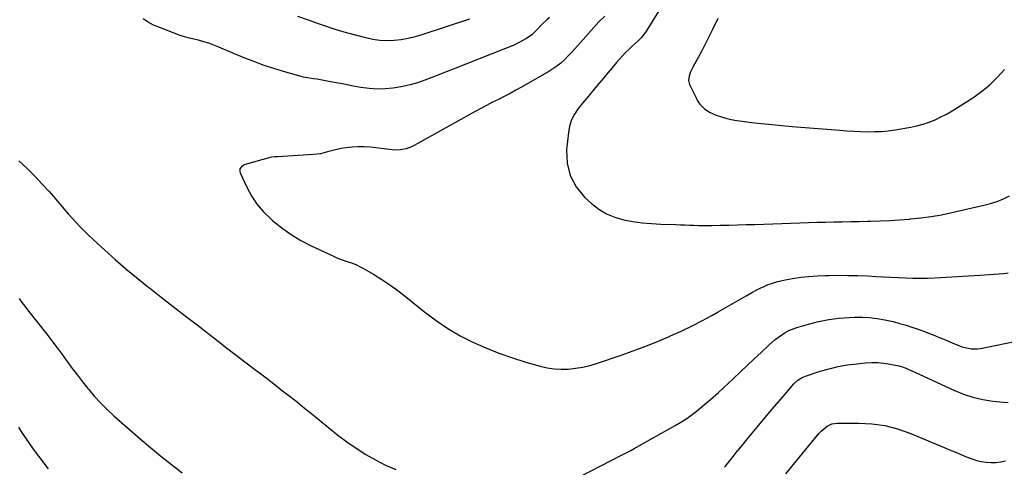
# Model space of a CAD drawing. Units: inches. Extents: x 1911225 to 1916582, y 464193 to 469641.
# Drawn here: x 1914072 to 1914654, y 467436 to 467701 of the extents above; entities that cross this region are included whole.
import ezdxf

# ---------------------------------------------------------------- set-up
doc = ezdxf.new("R2010")
doc.units = ezdxf.units.IN
doc.header["$MEASUREMENT"] = 0
doc.layers.add('7', color=7, linetype='Continuous')
doc.layers.add('8', color=7, linetype='Continuous')

msp = doc.modelspace()

# ---------------------------------------------------------------- linework, layer by layer
at = {"layer": '7', "color": 18}
for points in [[(1914452.19, 467709.09, 2026), (1914443.11, 467694.51, 2026), (1914442.48, 467693.56, 2026), (1914439.68, 467689.97, 2026), (1914438.09, 467688.34, 2026), (1914434.67, 467685.27, 2026), (1914432.57, 467683.33, 2026), (1914430.52, 467681.33, 2026), (1914428.57, 467679.24, 2026), (1914426.67, 467677.09, 2026), (1914425.21, 467675.36, 2026), (1914422.63, 467672.31, 2026), (1914420.05, 467669.26, 2026), (1914417.47, 467666.2, 2026), (1914414.89, 467663.15, 2026), (1914412.71, 467660.57, 2026), (1914410.14, 467657.5, 2026), (1914407.58, 467654.42, 2026), (1914405.04, 467651.32, 2026), (1914402.51, 467648.22, 2026), (1914400.33, 467644.96, 2026), (1914398.56, 467641.54, 2026), (1914397.41, 467637.86, 2026), (1914396.67, 467634.02, 2026), (1914395.65, 467623.84, 2026), (1914395.99, 467615.99, 2026), (1914397.65, 467608.65, 2026), (1914401.28, 467602.05, 2026), (1914406.23, 467595.96, 2026), (1914410.32, 467592.19, 2026), (1914414.62, 467588.85, 2026), (1914419.19, 467586.04, 2026), (1914424.16, 467584.02, 2026), (1914429.4, 467582.53, 2026), (1914434.87, 467581.6, 2026), (1914440.36, 467580.84, 2026), (1914445.88, 467580.33, 2026), (1914451.42, 467580.01, 2026), (1914460.25, 467579.69, 2026), (1914462.92, 467579.6, 2026), (1914465.59, 467579.5, 2026), (1914468.26, 467579.41, 2026), (1914470.93, 467579.31, 2026), (1914473.6, 467579.24, 2026), (1914476.27, 467579.19, 2026), (1914478.94, 467579.19, 2026), (1914481.61, 467579.22, 2026), (1914486.46, 467579.3, 2026), (1914491.56, 467579.41, 2026), (1914496.65, 467579.53, 2026), (1914501.75, 467579.68, 2026), (1914506.84, 467579.84, 2026), (1914533.55, 467580.77, 2026), (1914538.56, 467580.93, 2026), (1914543.57, 467581.08, 2026), (1914548.59, 467581.21, 2026), (1914553.6, 467581.32, 2026), (1914558.61, 467581.42, 2026), (1914563.63, 467581.52, 2026), (1914568.64, 467581.63, 2026), (1914573.65, 467581.72, 2026), (1914575.18, 467581.75, 2026), (1914580.95, 467581.93, 2026), (1914586.71, 467582.17, 2026), (1914592.48, 467582.53, 2026), (1914598.23, 467582.97, 2026), (1914599, 467583.03, 2026), (1914605.11, 467583.68, 2026), (1914611.2, 467584.5, 2026), (1914617.26, 467585.57, 2026), (1914623.28, 467586.8, 2026), (1914642.3, 467591.12, 2026), (1914646.22, 467592.17, 2026), (1914650.06, 467593.43, 2026), (1914653.8, 467594.98, 2026), (1914657.45, 467596.74, 2026)], [(1914418.16, 467702.75, 2028), (1914414.74, 467699.39, 2028), (1914411.49, 467695.87, 2028), (1914402.32, 467685.46, 2028), (1914400.37, 467683.29, 2028), (1914398.39, 467681.16, 2028), (1914396.37, 467679.07, 2028), (1914394.32, 467677.01, 2028), (1914392.17, 467675.06, 2028), (1914389.94, 467673.23, 2028), (1914387.56, 467671.58, 2028), (1914385.1, 467670.05, 2028), (1914369.07, 467660.93, 2028), (1914365.67, 467659.03, 2028), (1914362.24, 467657.18, 2028), (1914358.79, 467655.39, 2028), (1914355.31, 467653.65, 2028), (1914351.83, 467651.9, 2028), (1914348.37, 467650.12, 2028), (1914344.94, 467648.29, 2028), (1914341.52, 467646.42, 2028), (1914305.54, 467626.35, 2028), (1914304.02, 467625.6, 2028), (1914300.86, 467624.45, 2028), (1914297.54, 467623.82, 2028), (1914294.18, 467623.71, 2028), (1914292.49, 467623.83, 2028), (1914279.66, 467625.36, 2028), (1914276.08, 467625.64, 2028), (1914272.49, 467625.71, 2028), (1914268.92, 467625.49, 2028), (1914265.34, 467625.07, 2028), (1914262.32, 467624.58, 2028), (1914258.24, 467623.75, 2028), (1914254.25, 467622.58, 2028), (1914250.24, 467621.52, 2028), (1914246.13, 467621.01, 2028), (1914224.81, 467619.82, 2028), (1914224.24, 467619.79, 2028), (1914223.12, 467619.7, 2028), (1914221.44, 467619.49, 2028), (1914220.34, 467619.23, 2028), (1914205.6, 467615.16, 2028), (1914204.82, 467614.85, 2028), (1914203.48, 467613.9, 2028), (1914202.58, 467612.54, 2028), (1914202.46, 467611.03, 2028), (1914202.68, 467610.26, 2028), (1914206.88, 467601.37, 2028), (1914209.64, 467596.36, 2028), (1914212.77, 467591.63, 2028), (1914216.46, 467587.32, 2028), (1914220.53, 467583.3, 2028), (1914222.06, 467581.96, 2028), (1914227.34, 467577.73, 2028), (1914232.82, 467573.81, 2028), (1914238.61, 467570.35, 2028), (1914244.61, 467567.22, 2028), (1914256.99, 467561.38, 2028), (1914259.34, 467560.33, 2028), (1914261.71, 467559.36, 2028), (1914264.13, 467558.49, 2028), (1914266.57, 467557.68, 2028), (1914268.99, 467556.85, 2028), (1914271.37, 467555.9, 2028), (1914273.67, 467554.8, 2028), (1914275.93, 467553.58, 2028), (1914281.45, 467550.37, 2028), (1914286.35, 467547.35, 2028), (1914291.15, 467544.2, 2028), (1914295.81, 467540.82, 2028), (1914300.37, 467537.31, 2028), (1914311.82, 467528.06, 2028), (1914318.54, 467523.02, 2028), (1914325.46, 467518.32, 2028), (1914332.7, 467514.14, 2028), (1914340.16, 467510.29, 2028), (1914347.85, 467506.89, 2028), (1914355.64, 467503.75, 2028), (1914363.57, 467500.99, 2028), (1914371.59, 467498.48, 2028), (1914379.95, 467496.1, 2028), (1914384.1, 467495.15, 2028), (1914388.27, 467494.5, 2028), (1914392.49, 467494.29, 2028), (1914396.74, 467494.39, 2028), (1914400.98, 467494.86, 2028), (1914405.17, 467495.55, 2028), (1914409.31, 467496.56, 2028), (1914413.39, 467497.78, 2028), (1914427.87, 467502.71, 2028), (1914434.94, 467505.21, 2028), (1914441.96, 467507.82, 2028), (1914448.92, 467510.59, 2028), (1914455.84, 467513.47, 2028), (1914457.03, 467513.98, 2028), (1914463.27, 467516.79, 2028), (1914469.45, 467519.73, 2028), (1914475.53, 467522.87, 2028), (1914481.54, 467526.14, 2028), (1914485.18, 467528.19, 2028), (1914489.32, 467530.54, 2028), (1914493.47, 467532.88, 2028), (1914497.61, 467535.24, 2028), (1914501.75, 467537.59, 2028), (1914505.5, 467539.74, 2028), (1914507.78, 467540.98, 2028), (1914510.1, 467542.16, 2028), (1914512.45, 467543.25, 2028), (1914514.84, 467544.28, 2028), (1914517.27, 467545.18, 2028), (1914519.74, 467545.97, 2028), (1914522.25, 467546.61, 2028), (1914524.79, 467547.13, 2028), (1914529.24, 467547.89, 2028), (1914534.04, 467548.6, 2028), (1914538.85, 467549.16, 2028), (1914543.69, 467549.5, 2028), (1914548.54, 467549.7, 2028), (1914550.38, 467549.73, 2028), (1914556.16, 467549.77, 2028), (1914561.94, 467549.74, 2028), (1914567.72, 467549.6, 2028), (1914573.49, 467549.4, 2028), (1914578.51, 467549.17, 2028), (1914582.86, 467548.97, 2028), (1914587.21, 467548.76, 2028), (1914591.56, 467548.54, 2028), (1914595.91, 467548.32, 2028), (1914600.25, 467548.16, 2028), (1914604.6, 467548.1, 2028), (1914608.95, 467548.18, 2028), (1914613.29, 467548.35, 2028), (1914639.89, 467549.83, 2028), (1914642.69, 467550, 2028), (1914645.49, 467550.18, 2028), (1914648.29, 467550.39, 2028), (1914651.08, 467550.62, 2028), (1914653.87, 467550.91, 2028), (1914656.65, 467551.24, 2028)], [(1914338.24, 467701.05, 2032), (1914310.09, 467691.72, 2032), (1914306.04, 467690.54, 2032), (1914301.96, 467689.56, 2032), (1914297.82, 467688.87, 2032), (1914293.63, 467688.39, 2032), (1914289.44, 467688.26, 2032), (1914285.27, 467688.43, 2032), (1914281.14, 467689.01, 2032), (1914277.04, 467689.88, 2032), (1914265.62, 467692.92, 2032), (1914263.6, 467693.48, 2032), (1914261.58, 467694.07, 2032), (1914257.59, 467695.38, 2032), (1914253.62, 467696.75, 2032), (1914249.66, 467698.13, 2032), (1914242.42, 467700.63, 2032), (1914236.82, 467702.57, 2032)], [(1914484.96, 467701.3, 2024), (1914481.95, 467694.92, 2024), (1914478.79, 467688.61, 2024), (1914475.53, 467682.36, 2024), (1914470.12, 467672.28, 2024), (1914468.96, 467669.87, 2024), (1914468.03, 467667.36, 2024), (1914467.72, 467664.84, 2024), (1914468.36, 467662.39, 2024), (1914472.32, 467654.14, 2024), (1914473.29, 467652.44, 2024), (1914474.4, 467650.84, 2024), (1914477.15, 467648.07, 2024), (1914480.42, 467645.9, 2024), (1914484.04, 467644.37, 2024), (1914486.57, 467643.55, 2024), (1914489.75, 467642.63, 2024), (1914492.95, 467641.83, 2024), (1914496.2, 467641.22, 2024), (1914499.47, 467640.72, 2024), (1914504.88, 467640.06, 2024), (1914510.88, 467639.37, 2024), (1914516.88, 467638.72, 2024), (1914522.89, 467638.16, 2024), (1914528.91, 467637.64, 2024), (1914557.18, 467635.41, 2024), (1914561.26, 467635.12, 2024), (1914565.34, 467634.88, 2024), (1914569.43, 467634.7, 2024), (1914573.51, 467634.57, 2024), (1914577.59, 467634.59, 2024), (1914581.66, 467634.77, 2024), (1914585.72, 467635.17, 2024), (1914589.76, 467635.74, 2024), (1914599.02, 467637.3, 2024), (1914602.73, 467638.07, 2024), (1914606.38, 467639.01, 2024), (1914609.94, 467640.23, 2024), (1914613.46, 467641.63, 2024), (1914616.89, 467643.25, 2024), (1914620.26, 467644.97, 2024), (1914623.55, 467646.85, 2024), (1914626.78, 467648.83, 2024), (1914635.72, 467654.62, 2024), (1914640.87, 467658.31, 2024), (1914645.76, 467662.28, 2024), (1914650.26, 467666.68, 2024), (1914654.5, 467671.38, 2024)], [(1914072.12, 467536.14, 2032), (1914073.67, 467533.81, 2032), (1914075.32, 467531.54, 2032), (1914077.02, 467529.31, 2032), (1914088.35, 467515, 2032), (1914091.45, 467511.02, 2032), (1914094.52, 467507.02, 2032), (1914097.53, 467502.98, 2032), (1914100.5, 467498.91, 2032), (1914103.47, 467494.84, 2032), (1914106.5, 467490.81, 2032), (1914109.59, 467486.83, 2032), (1914112.73, 467482.88, 2032), (1914113.18, 467482.33, 2032), (1914116.67, 467478.24, 2032), (1914120.3, 467474.27, 2032), (1914124.14, 467470.49, 2032), (1914128.1, 467466.85, 2032), (1914143.61, 467453.3, 2032), (1914149.7, 467448.11, 2032), (1914155.86, 467443, 2032), (1914162.13, 467438.02, 2032), (1914168.47, 467433.14, 2032)], [(1914488.94, 467436.42, 2032), (1914489.36, 467436.96, 2032), (1914493.44, 467442.02, 2032), (1914495.91, 467445.08, 2032), (1914498.39, 467448.13, 2032), (1914500.89, 467451.18, 2032), (1914503.39, 467454.22, 2032), (1914508.23, 467460.08, 2032), (1914512.03, 467464.65, 2032), (1914515.86, 467469.21, 2032), (1914519.71, 467473.73, 2032), (1914523.58, 467478.24, 2032), (1914529.99, 467485.66, 2032), (1914532.23, 467487.81, 2032), (1914534.84, 467489.51, 2032), (1914536.75, 467490.29, 2032), (1914545.42, 467493.1, 2032), (1914550.79, 467494.64, 2032), (1914556.21, 467495.94, 2032), (1914561.7, 467496.88, 2032), (1914567.24, 467497.59, 2032), (1914572.35, 467498.07, 2032), (1914575.98, 467498.26, 2032), (1914579.6, 467498.23, 2032), (1914583.2, 467497.9, 2032), (1914586.8, 467497.37, 2032), (1914592.09, 467496.34, 2032), (1914594.84, 467495.56, 2032), (1914597.48, 467494.43, 2032), (1914598.36, 467494.03, 2032), (1914599.23, 467493.63, 2032), (1914624.57, 467481.95, 2032), (1914630.14, 467479.7, 2032), (1914635.81, 467477.81, 2032), (1914641.64, 467476.48, 2032), (1914647.57, 467475.51, 2032), (1914653.82, 467474.8, 2032), (1914656.69, 467474.62, 2032)], [(1914071.63, 467460.2, 2034), (1914073.84, 467456.65, 2034), (1914076.12, 467453.16, 2034), (1914078.53, 467449.74, 2034), (1914081.01, 467446.37, 2034), (1914089.26, 467435.54, 2034)], [(1914525.21, 467432.55, 2034), (1914544.97, 467456.5, 2034), (1914546.03, 467457.67, 2034), (1914549.65, 467460.71, 2034), (1914552.44, 467462.02, 2034), (1914553.94, 467462.34, 2034), (1914555.48, 467462.49, 2034), (1914568.15, 467462.58, 2034), (1914575.97, 467462.16, 2034), (1914583.68, 467461.13, 2034), (1914591.2, 467459.17, 2034), (1914598.6, 467456.59, 2034), (1914618.81, 467448.14, 2034), (1914621.98, 467446.81, 2034), (1914625.15, 467445.47, 2034), (1914628.32, 467444.13, 2034), (1914632.44, 467442.37, 2034), (1914635.16, 467441.35, 2034), (1914637.92, 467440.5, 2034), (1914640.75, 467439.9, 2034), (1914643.62, 467439.46, 2034), (1914646.51, 467439.3, 2034), (1914649.39, 467439.34, 2034), (1914652.26, 467439.67, 2034), (1914655.11, 467440.19, 2034)]]:
    msp.add_polyline3d(points, dxfattribs=at)
at = {"layer": '8', "color": 18}
for points in [[(1914385.59, 467702.05, 2030), (1914383.99, 467700.64, 2030), (1914380.89, 467697.73, 2030), (1914377.75, 467694.56, 2030), (1914375.03, 467691.83, 2030), (1914371.95, 467689.57, 2030), (1914369.05, 467688.03, 2030), (1914366.73, 467686.85, 2030), (1914364.39, 467685.72, 2030), (1914362.01, 467684.67, 2030), (1914359.6, 467683.68, 2030), (1914328.6, 467671.49, 2030), (1914324.39, 467669.84, 2030), (1914320.18, 467668.2, 2030), (1914315.97, 467666.57, 2030), (1914311.75, 467664.95, 2030), (1914307.49, 467663.49, 2030), (1914303.18, 467662.22, 2030), (1914298.79, 467661.26, 2030), (1914294.35, 467660.49, 2030), (1914292.99, 467660.3, 2030), (1914288.32, 467659.89, 2030), (1914283.65, 467659.76, 2030), (1914278.99, 467660.07, 2030), (1914274.08, 467660.73, 2030), (1914269.56, 467661.54, 2030), (1914265.05, 467662.37, 2030), (1914260.54, 467663.2, 2030), (1914256.03, 467664.05, 2030), (1914249.26, 467665.32, 2030), (1914248.13, 467665.52, 2030), (1914245.86, 467665.84, 2030), (1914241.33, 467666.5, 2030), (1914240.22, 467666.78, 2030), (1914229.62, 467669.72, 2030), (1914223.26, 467671.62, 2030), (1914216.96, 467673.68, 2030), (1914210.73, 467675.97, 2030), (1914204.56, 467678.43, 2030), (1914190.13, 467684.5, 2030), (1914187.18, 467685.66, 2030), (1914184.2, 467686.74, 2030), (1914181.18, 467687.67, 2030), (1914178.13, 467688.52, 2030), (1914173.55, 467689.68, 2030), (1914170.38, 467690.42, 2030), (1914167.27, 467691.34, 2030), (1914153.03, 467696.8, 2030), (1914151.38, 467697.5, 2030), (1914148.24, 467699.19, 2030), (1914145.3, 467701.23, 2030)], [(1914071.93, 467617.3, 2030), (1914076.76, 467612.87, 2030), (1914077.94, 467611.71, 2030), (1914081.99, 467607.63, 2030), (1914085.95, 467603.48, 2030), (1914089.8, 467599.21, 2030), (1914093.57, 467594.87, 2030), (1914096.47, 467591.44, 2030), (1914098.75, 467588.77, 2030), (1914101.05, 467586.13, 2030), (1914103.39, 467583.52, 2030), (1914105.75, 467580.93, 2030), (1914108.16, 467578.38, 2030), (1914110.61, 467575.88, 2030), (1914113.13, 467573.44, 2030), (1914115.68, 467571.04, 2030), (1914122.72, 467564.6, 2030), (1914128.88, 467559.09, 2030), (1914135.13, 467553.68, 2030), (1914141.51, 467548.41, 2030), (1914147.96, 467543.24, 2030), (1914149.02, 467542.42, 2030), (1914156.07, 467536.91, 2030), (1914163.13, 467531.42, 2030), (1914170.19, 467525.93, 2030), (1914177.26, 467520.45, 2030), (1914188.92, 467511.44, 2030), (1914194.65, 467507.01, 2030), (1914200.39, 467502.6, 2030), (1914206.15, 467498.2, 2030), (1914211.91, 467493.81, 2030), (1914214.66, 467491.73, 2030), (1914219.05, 467488.38, 2030), (1914223.43, 467485.02, 2030), (1914227.79, 467481.65, 2030), (1914232.15, 467478.26, 2030), (1914236.48, 467474.84, 2030), (1914240.79, 467471.39, 2030), (1914245.08, 467467.91, 2030), (1914249.34, 467464.41, 2030), (1914255.11, 467459.63, 2030), (1914260.36, 467455.46, 2030), (1914265.72, 467451.45, 2030), (1914271.25, 467447.67, 2030), (1914276.89, 467444.04, 2030), (1914282.71, 467440.74, 2030), (1914288.66, 467437.71, 2030), (1914294.79, 467435.08, 2030)], [(1914398.37, 467428.31, 2030), (1914427.32, 467443.12, 2030), (1914430.43, 467444.72, 2030), (1914433.53, 467446.36, 2030), (1914435.58, 467447.49, 2030), (1914459.78, 467461.06, 2030), (1914463.24, 467463.11, 2030), (1914466.64, 467465.28, 2030), (1914469.92, 467467.62, 2030), (1914473.12, 467470.07, 2030), (1914476.24, 467472.63, 2030), (1914479.33, 467475.24, 2030), (1914482.35, 467477.91, 2030), (1914485.34, 467480.63, 2030), (1914494.26, 467488.9, 2030), (1914498.37, 467492.71, 2030), (1914502.46, 467496.54, 2030), (1914506.55, 467500.39, 2030), (1914510.62, 467504.24, 2030), (1914515.18, 467508.57, 2030), (1914518.88, 467511.8, 2030), (1914520.83, 467513.3, 2030), (1914524.91, 467516.01, 2030), (1914527.06, 467517.15, 2030), (1914531.63, 467518.88, 2030), (1914538.7, 467520.95, 2030), (1914544.6, 467522.44, 2030), (1914550.54, 467523.65, 2030), (1914556.55, 467524.42, 2030), (1914562.61, 467524.9, 2030), (1914565.72, 467525.04, 2030), (1914570.25, 467525.06, 2030), (1914574.75, 467524.86, 2030), (1914579.23, 467524.31, 2030), (1914583.68, 467523.54, 2030), (1914584.67, 467523.33, 2030), (1914588.6, 467522.41, 2030), (1914592.5, 467521.4, 2030), (1914596.36, 467520.26, 2030), (1914600.2, 467519.02, 2030), (1914602.34, 467518.29, 2030), (1914605.08, 467517.32, 2030), (1914607.81, 467516.33, 2030), (1914610.52, 467515.28, 2030), (1914613.22, 467514.21, 2030), (1914615.9, 467513.11, 2030), (1914618.59, 467512.01, 2030), (1914621.27, 467510.9, 2030), (1914623.96, 467509.78, 2030), (1914627.53, 467508.29, 2030), (1914629.29, 467507.64, 2030), (1914632.9, 467506.73, 2030), (1914634.76, 467506.46, 2030), (1914638.49, 467506.38, 2030), (1914640.35, 467506.57, 2030), (1914642.19, 467506.87, 2030), (1914661.33, 467510.95, 2030)]]:
    msp.add_polyline3d(points, dxfattribs=at)

doc.saveas('drawing.dxf')
